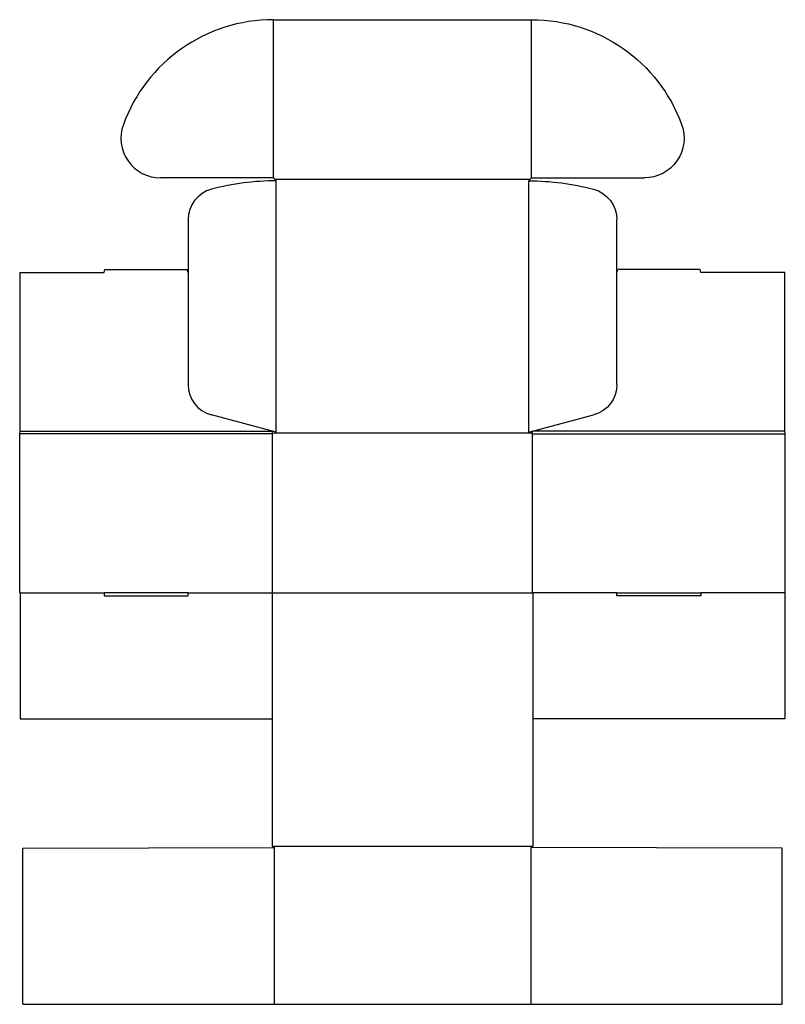
# Model space of a CAD drawing. Extents: x 0 to 386, y -208 to 289.
import ezdxf

# ---------------------------------------------------------------- set-up
doc = ezdxf.new("R2010")
doc.units = 0
doc.header["$MEASUREMENT"] = 0
doc.layers.add('CREASE', color=7, linetype='CONTINUOUS')
doc.layers.add('THRU-CUT', color=7, linetype='CONTINUOUS')

msp = doc.modelspace()

# ---------------------------------------------------------------- linework, layer by layer
at = {"layer": 'CREASE', "color": 3}
for p, q in [((127.88, 209.25), (127.88, 289)), ((258.12, 209.25), (258.12, 289)), ((128.56, 208.5), (257.44, 208.5)), ((129.25, 81), (129.25, 207.75)), ((256.75, 81), (256.75, 207.75)), ((127.5, 80.25), (0, 80.25)), ((0.25, 81.5), (127.38, 81.5)), ((127.5, 0), (127.5, 80.25)), ((128.67, 80.75), (257.33, 80.75)), ((258.5, 80.25), (386, 80.25)), ((258.5, 0), (258.5, 80.25)), ((258.5, 0), (258.5, 80.25)), ((385.75, 81.5), (258.62, 81.5)), ((0.25, 0), (42.58, 0)), ((84.91, 0), (127.5, 0)), ((301.09, 0), (258.5, 0)), ((385.75, 0), (343.42, 0)), ((258.75, -0.25), (127.25, -0.25)), ((127.25, -127.75), (258.75, -127.75)), ((128.25, -128.5), (128.25, -207.5)), ((257.75, -128.5), (257.75, -207.5))]:
    msp.add_line(p, q, dxfattribs=at)
at = {"layer": 'THRU-CUT', "color": 5}
for p, q in [((127.88, 289), (258.12, 289)), ((127.88, 209.25), (71.04, 209.25)), ((129.25, 207.75), (127.88, 209.25)), ((256.75, 207.75), (258.12, 209.25)), ((258.12, 209.25), (314.96, 209.25)), ((84.91, 188.17), (84.91, 105.06)), ((301.09, 105.06), (301.09, 188.17)), ((0.25, 161.5), (42.58, 161.5)), ((0.25, 81.5), (0.25, 161.5)), ((42.58, 161.5), (42.98, 163)), ((42.98, 163), (84.51, 163)), ((84.91, 161.5), (84.51, 163)), ((301.09, 161.5), (301.49, 163)), ((343.02, 163), (301.49, 163)), ((343.42, 161.5), (343.02, 163)), ((385.75, 161.5), (343.42, 161.5)), ((385.75, 81.5), (385.75, 161.5)), ((129.25, 81), (96.67, 89.73)), ((256.75, 81), (289.33, 89.73)), ((0, 80.25), (0.25, 81.5)), ((0, 0), (0, 80.25)), ((127.5, 80.25), (127.38, 81.5)), ((127.5, 80.25), (129.25, 81)), ((258.5, 80.25), (256.75, 81)), ((258.5, 80.25), (258.62, 81.5)), ((386, 80.25), (385.75, 81.5)), ((386, 0), (386, 80.25)), ((0, 0), (0.25, 0)), ((0.25, 0), (0.25, -63.5)), ((84.91, 0), (42.58, 0)), ((42.58, 0), (42.58, -1.5)), ((84.91, -1.5), (84.91, 0)), ((127.5, 0), (127.25, -0.25)), ((258.5, 0), (258.75, -0.25)), ((301.09, -1.5), (301.09, 0)), ((301.09, 0), (343.42, 0)), ((343.42, 0), (343.42, -1.5)), ((386, 0), (385.75, 0)), ((385.75, 0), (385.75, -63.5)), ((42.58, -1.5), (84.91, -1.5)), ((127.25, -0.25), (127.25, -127.75)), ((258.75, -0.25), (258.75, -127.75)), ((343.42, -1.5), (301.09, -1.5)), ((0.25, -63.5), (127.25, -63.5)), ((385.75, -63.5), (258.75, -63.5)), ((1.5, -128.75), (128.25, -128.5)), ((1.5, -207.5), (1.5, -128.75)), ((127.25, -127.75), (128.25, -128.5)), ((258.75, -127.75), (257.75, -128.5)), ((384.5, -128.75), (257.75, -128.5)), ((384.5, -207.5), (384.5, -128.75)), ((1.5, -207.5), (257.75, -207.5)), ((257.75, -207.5), (384.5, -207.5))]:
    msp.add_line(p, q, dxfattribs=at)
for centre, radius, start, end in [((127.88, 208.5), 80.5, 90, 159.9418), ((71.04, 229.25), 20, 159.9418, 270), ((129.25, 80.75), 127, 90, 104.8429), ((100.78, 188.17), 15.88, 104.8429, 180), ((100.78, 105.06), 15.88, 180, 255)]:
    msp.add_arc(centre, radius, start, end, dxfattribs=at)
at = {"layer": 'THRU-CUT', "color": 5, "extrusion": (0, 0, -1)}
for centre, radius, start, end in [((-258.12, 208.5), 80.5, 90, 159.9418), ((-314.96, 229.25), 20, 159.9418, 270), ((-256.75, 80.75), 127, 90, 104.8429), ((-285.22, 188.17), 15.88, 104.8429, 180), ((-285.22, 105.06), 15.88, 180, 255)]:
    msp.add_arc(centre, radius, start, end, dxfattribs=at)

doc.saveas('drawing.dxf')
